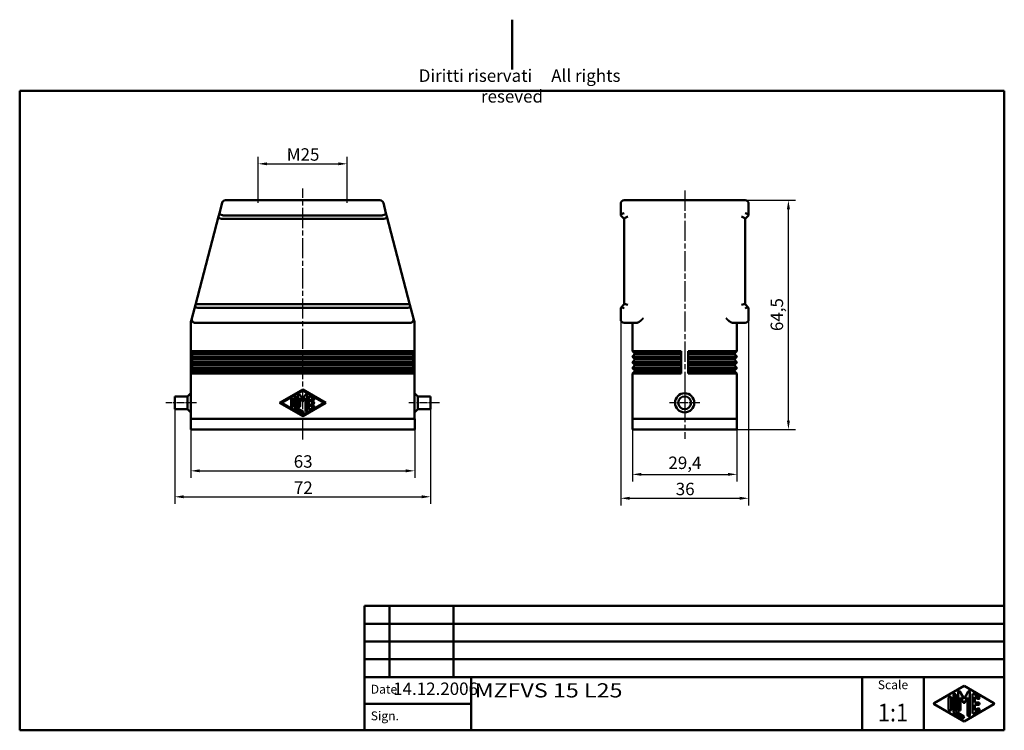
# Model space of a CAD drawing. Extents: x 10 to 287, y 10 to 210.
import ezdxf
from ezdxf.enums import TextEntityAlignment as Align

# ---------------------------------------------------------------- set-up
doc = ezdxf.new("R2010")
doc.units = 0
doc.linetypes.add('CHAIN', pattern=[0.3543, 0.2362, -0.0295, 0.0591, -0.0295])
doc.linetypes.add('DASH_DOT', pattern=[0.37, 0.24, -0.06, 0.01, -0.06])
for name, color, linetype, lineweight in [('Bemaßungen(TC_020513_DIN)', 7, 'Continuous', 25), ('Mittellinie(TC_020513_DIN)', 7, 'DASH_DOT', 25), ('Mittelpunktmarkierung(TC_020513_DIN)', 7, 'Continuous', 25), ('Schraffur', 179, 'Continuous', 9), ('Sichtbare Kanten(TC_020513_DIN)', 7, 'Continuous', 50), ('Skizziergeometrie(ISO)', 7, 'Continuous', 50), ('Symbole(ISO)', 7, 'Continuous', 25)]:
    doc.layers.add(name, color=color, linetype=linetype, lineweight=lineweight)
doc.styles.add('Aktuell-BSI', font='ARIAL.TTF')
doc.styles.add('Kopie von TC 5 mm', font='ARIAL.TTF', dxfattribs={"width": 1.2})
doc.styles.add('TC 2_5 mm', font='ARIAL.TTF', dxfattribs={"width": 0.9})
doc.styles.add('TC 3_5 mm', font='ARIAL.TTF', dxfattribs={"width": 0.8})
doc.styles.add('TC 5 mm', font='ARIAL.TTF', dxfattribs={"width": 0.9})
doc.dimstyles.new('STANDARD-TC_020513_DIN', dxfattribs={"dimtxt": 3.5, "dimasz": 2.5, "dimexe": 2, "dimexo": 1, "dimgap": 0.8, "dimtad": 1, "dimrnd": 1e-08, "dimzin": 12, "dimtxsty": 'Aktuell-BSI', "dimcen": 0.09, "dimdle": 10, "dimclrd": 7, "dimclre": 7, "dimclrt": 7, "dimadec": 0, "dimazin": 3, "dimtfac": 1, "dimtmove": 0, "dimatfit": 3, "dimfxl": 1, "dimtolj": 1, "dimtzin": 0, "dimlwd": 25, "dimlwe": 25, "dimarcsym": 0})

# ---------------------------------------------------------------- blocks, each defined once
blk = doc.blocks.new('Ränder Ilme Rahmen A4 quer')
at = {"layer": 'Skizziergeometrie(ISO)'}
for p, q in [((148.5, 210), (148.5, 196)), ((10, 10), (10, 190)), ((10, 190), (287, 190)), ((287, 190), (287, 10)), ((10, 10), (287, 10))]:
    blk.add_line(p, q, dxfattribs=at)
at = {"layer": 'Symbole(ISO)', "color": 7, "insert": (148.5, 196), "char_height": 3.5, "attachment_point": 2, "style": 'TC 2_5 mm'}
blk.add_mtext('\\fISOCPEUR|b0|i0;\\H3.5000;    Diritti riservati     All rights reseved', dxfattribs=at)
blk = doc.blocks.new('Schriftfelder Ilme')
at = {"layer": 'Schraffur'}
h = blk.add_hatch(color=7, dxfattribs=at)
edge = h.paths.add_edge_path()
edge.add_arc((184.66, 19.15), 0.333, 0, 180)
edge.add_line((184.32, 19.15), (184.32, 15.85))
edge.add_arc((184.66, 15.85), 0.333, 180, 360)
edge.add_line((184.99, 15.85), (184.99, 19.15))
h = blk.add_hatch(color=7, dxfattribs=at)
edge = h.paths.add_edge_path()
edge.add_line((188.49, 14.02), (186.32, 15.27))
edge.add_line((186.32, 15.27), (186.32, 19.94))
edge.add_arc((185.99, 19.94), 0.333, 0, 180)
edge.add_line((185.66, 19.94), (185.66, 15.27))
edge.add_arc((186.32, 15.27), 0.667, 180, 240.0184)
edge.add_line((185.99, 14.69), (188.16, 13.44))
edge.add_arc((188.32, 13.73), 0.333, 240.0184, 420.0184)
h = blk.add_hatch(color=7, dxfattribs=at)
edge = h.paths.add_edge_path()
edge.add_line((188.66, 18.85), (187.48, 20.89))
edge.add_arc((187.25, 20.75), 0.265, 30, 180)
edge.add_line((186.99, 20.75), (186.99, 15.85))
edge.add_arc((187.32, 15.85), 0.333, 180, 360)
edge.add_line((187.66, 15.85), (187.66, 19.25))
edge.add_line((187.66, 19.25), (188.51, 17.77))
edge.add_arc((188.66, 17.85), 0.167, 210, 330)
edge.add_line((188.8, 17.77), (189.66, 19.25))
edge.add_line((189.66, 19.25), (189.66, 14.29))
edge.add_arc((189.99, 14.29), 0.333, 180, 360)
edge.add_line((190.32, 14.29), (190.32, 20.75))
edge.add_arc((190.06, 20.75), 0.265, 0, 150)
edge.add_line((189.83, 20.89), (188.66, 18.85))
h = blk.add_hatch(color=7, dxfattribs=at)
edge = h.paths.add_edge_path()
edge.add_arc((192.69, 15.85), 0.333, 299.9816, 479.9816)
edge.add_line((192.52, 16.14), (191.66, 15.63))
edge.add_line((191.66, 15.63), (191.66, 17.17))
edge.add_line((191.66, 17.17), (192.69, 17.17))
edge.add_arc((192.69, 17.5), 0.333, 270, 450)
edge.add_line((192.69, 17.83), (191.66, 17.83))
edge.add_line((191.66, 17.83), (191.66, 19.37))
edge.add_line((191.66, 19.37), (192.52, 18.87))
edge.add_arc((192.69, 19.15), 0.333, 240.0184, 420.0184)
edge.add_line((192.86, 19.44), (191.49, 20.23))
edge.add_arc((191.32, 19.94), 0.333, 60.0184, 180)
edge.add_line((190.99, 19.94), (190.99, 15.06))
edge.add_arc((191.32, 15.06), 0.333, 180, 299.9816)
edge.add_line((191.49, 14.77), (192.86, 15.56))
for p, q in [((185.66, 19.94), (185.66, 15.27)), ((186.32, 15.27), (186.32, 19.94)), ((186.99, 20.75), (186.99, 15.85)), ((188.66, 18.85), (187.48, 20.89)), ((189.83, 20.89), (188.66, 18.85)), ((190.32, 14.29), (190.32, 20.75)), ((190.99, 15.06, 10), (190.99, 19.94, 10)), ((191.49, 20.23, 10), (192.86, 19.44, 10)), ((184.32, 15.85, 10), (184.32, 19.15, 10)), ((184.99, 19.15, 10), (184.99, 15.85, 10)), ((187.66, 19.25), (188.51, 17.77)), ((187.66, 15.85), (187.66, 19.25)), ((188.8, 17.77), (189.66, 19.25)), ((189.66, 19.25), (189.66, 14.29)), ((191.66, 19.37, 10), (191.66, 17.83, 10)), ((192.52, 18.87, 10), (191.66, 19.37, 10)), ((191.66, 17.83, 10), (192.69, 17.83, 10)), ((191.66, 17.17, 10), (191.66, 15.63, 10)), ((192.69, 17.17, 10), (191.66, 17.17, 10)), ((185.99, 14.69), (188.16, 13.44)), ((188.49, 14.02), (186.32, 15.27)), ((192.86, 15.56, 10), (191.49, 14.77, 10)), ((191.66, 15.63, 10), (192.52, 16.14, 10))]:
    blk.add_line(p, q)
for centre, radius, start, end in [((184.66, 19.15, 10), 0.333, 0, 180), ((185.99, 19.94), 0.333, 0, 180), ((187.25, 20.75), 0.265, 30, 180), ((190.06, 20.75), 0.265, 0, 150), ((191.32, 19.94, 10), 0.333, 60.0184, 180), ((192.69, 19.15, 10), 0.333, 240.0184, 60.0184), ((188.66, 17.85), 0.167, 210, 330), ((192.69, 17.5, 10), 0.333, 270, 90), ((184.66, 15.85, 10), 0.333, 180, 0), ((186.32, 15.27), 0.667, 180, 240.0184), ((187.32, 15.85), 0.333, 180, 0), ((188.32, 13.73), 0.333, 240.0184, 60.0184), ((189.99, 14.29), 0.333, 180, 0), ((191.32, 15.06, 10), 0.333, 180, 299.9816), ((192.69, 15.85, 10), 0.333, 299.9816, 119.9816)]:
    blk.add_arc(centre, radius, start, end)
at = {"layer": 'Skizziergeometrie(ISO)'}
for p, q in [((19.98, 45), (199.98, 45)), ((19.98, 45), (19.98, 10)), ((26.98, 45), (26.98, 25)), ((44.98, 45), (44.98, 25)), ((19.98, 40), (199.98, 40)), ((19.98, 35), (199.98, 35)), ((19.98, 30), (199.98, 30)), ((19.98, 25), (199.98, 25)), ((49.98, 10), (49.98, 25)), ((159.98, 25), (159.98, 10)), ((177.33, 25), (177.33, 10)), ((180.24, 17.65), (188.66, 22.5)), ((188.66, 22.5), (197.07, 17.65)), ((185.66, 15.27), (185.66, 19.94)), ((186.32, 19.94), (186.32, 15.27)), ((186.99, 15.85), (186.99, 20.75)), ((187.48, 20.89), (188.66, 18.85)), ((189.83, 20.89), (188.66, 18.85)), ((190.32, 14.29), (190.32, 20.75)), ((190.99, 15.06), (190.99, 19.94)), ((191.49, 20.23), (192.86, 19.44)), ((19.98, 17.5), (49.98, 17.5)), ((188.66, 12.5), (180.24, 17.36)), ((184.32, 15.85), (184.32, 19.15)), ((184.99, 19.15), (184.99, 15.85)), ((187.66, 19.25), (187.66, 15.85)), ((188.51, 17.77), (187.66, 19.25)), ((197.07, 17.36), (188.66, 12.5)), ((189.66, 19.25), (188.8, 17.77)), ((189.66, 14.29), (189.66, 19.25)), ((191.66, 19.37), (191.66, 17.83)), ((192.52, 18.87), (191.66, 19.37)), ((191.66, 17.83), (192.69, 17.83)), ((191.66, 17.17), (191.66, 15.63)), ((192.69, 17.17), (191.66, 17.17)), ((188.16, 13.44), (185.99, 14.69)), ((186.32, 15.27), (188.49, 14.02)), ((192.86, 15.56), (191.49, 14.77)), ((191.66, 15.63), (192.52, 16.14))]:
    blk.add_line(p, q, dxfattribs=at)
for centre, radius, start, end in [((184.66, 19.15), 0.333, 0, 180), ((185.99, 19.94), 0.333, 0, 180), ((187.25, 20.75), 0.265, 30, 180), ((190.06, 20.75), 0.265, 0, 150), ((191.32, 19.94), 0.333, 60.0184, 180), ((192.69, 19.15), 0.333, 240.0184, 60.0184), ((180.32, 17.5), 0.167, 119.9816, 240.0184), ((188.66, 17.85), 0.167, 210, 330), ((192.69, 17.5), 0.333, 270, 90), ((196.99, 17.5), 0.167, 299.9816, 60.0184), ((184.66, 15.85), 0.333, 180, 0), ((186.32, 15.27), 0.667, 180, 240.0184), ((187.32, 15.85), 0.333, 180, 0), ((188.32, 13.73), 0.333, 240.0184, 60.0184), ((189.99, 14.29), 0.333, 180, 0), ((191.32, 15.06), 0.333, 180, 299.9816), ((192.69, 15.85), 0.333, 299.9816, 119.9816)]:
    blk.add_arc(centre, radius, start, end, dxfattribs=at)
at = {"layer": 'Symbole(ISO)', "color": 7}
for s, insert, char_height, width, attachment_point, style in [(' Date', (20.98, 21.25), 2.5, 8.9975, 4, 'TC 2_5 mm'), ('14.12.2006', (39.98, 21.25), 3.5, 20.9533, 5, 'TC 3_5 mm'), ('Scale', (168.66, 22.5), 2.5, 17.3406, 5, 'TC 2_5 mm'), (' Sign.', (20.98, 13.75), 2.5, 8.971, 4, 'TC 2_5 mm')]:
    blk.add_mtext(s, dxfattribs=dict(at, insert=insert, char_height=char_height, width=width, attachment_point=attachment_point, style=style))
at = {"layer": 'Symbole(ISO)', "color": 7, "style": 'Kopie von TC 5 mm', "width": 1.2}
blk.add_attdef('BAUTEILNUMMER', text='', height=4, dxfattribs=at).set_placement((50.98, 21.25), align=Align.MIDDLE_LEFT)
at = {"layer": 'Symbole(ISO)', "color": 7, "style": 'TC 5 mm', "width": 0.9}
blk.add_attdef('FirstViewScale', text='', height=5, dxfattribs=at).set_placement((168.66, 15), align=Align.MIDDLE_CENTER)
blk = doc.blocks.new('*D11')
at = {"layer": 'Bemaßungen(TC_020513_DIN)', "color": 7, "linetype": 'Continuous', "lineweight": 25}
for p, q in [((53.61, 101.17), (53.61, 73.73)), ((125.61, 101.17), (125.61, 73.73)), ((56.11, 75.73), (123.11, 75.73))]:
    blk.add_line(p, q, dxfattribs=at)
at = {"layer": 'Bemaßungen(TC_020513_DIN)', "color": 7, "linetype": 'Continuous'}
for points in [[(56.11, 76.14), (56.11, 75.31), (53.61, 75.73)], [(123.11, 76.14), (123.11, 75.31), (125.61, 75.73)]]:
    blk.add_solid(points, dxfattribs=at)
at = {"layer": 'Defpoints', "color": 0, "linetype": 'Continuous'}
for p in [(53.61, 102.17), (125.61, 102.17), (125.61, 75.73)]:
    blk.add_point(p, dxfattribs=at)
at = {"layer": 'Bemaßungen(TC_020513_DIN)', "color": 7, "linetype": 'Continuous', "lineweight": 25, "insert": (87.14, 80.04), "char_height": 3.5, "attachment_point": 1, "style": 'Aktuell-BSI'}
blk.add_mtext('\\A1;72', dxfattribs=at)
blk = doc.blocks.new('*D12')
at = {"layer": 'Bemaßungen(TC_020513_DIN)', "color": 7, "linetype": 'Continuous', "lineweight": 25}
for p, q in [((58.11, 95.17), (58.11, 81.03)), ((121.12, 95.17), (121.12, 81.03)), ((60.61, 83.03), (118.62, 83.03))]:
    blk.add_line(p, q, dxfattribs=at)
at = {"layer": 'Bemaßungen(TC_020513_DIN)', "color": 7, "linetype": 'Continuous'}
for points in [[(60.61, 83.45), (60.61, 82.62), (58.11, 83.03)], [(118.62, 83.45), (118.62, 82.62), (121.12, 83.03)]]:
    blk.add_solid(points, dxfattribs=at)
at = {"layer": 'Defpoints', "color": 0, "linetype": 'Continuous'}
for p in [(58.11, 96.17), (121.12, 96.17), (121.12, 83.03)]:
    blk.add_point(p, dxfattribs=at)
at = {"layer": 'Bemaßungen(TC_020513_DIN)', "color": 7, "linetype": 'Continuous', "lineweight": 25, "insert": (87.1, 87.41), "char_height": 3.5, "attachment_point": 1, "style": 'Aktuell-BSI'}
blk.add_mtext('\\A1;63', dxfattribs=at)
blk = doc.blocks.new('*D13')
at = {"layer": 'Bemaßungen(TC_020513_DIN)', "color": 7, "linetype": 'Continuous', "lineweight": 25}
for p, q in [((179.08, 126.3), (179.08, 73.3)), ((215.08, 126.3), (215.08, 73.3)), ((181.58, 75.3), (212.58, 75.3))]:
    blk.add_line(p, q, dxfattribs=at)
at = {"layer": 'Bemaßungen(TC_020513_DIN)', "color": 7, "linetype": 'Continuous'}
for points in [[(181.58, 75.72), (181.58, 74.88), (179.08, 75.3)], [(212.58, 75.72), (212.58, 74.88), (215.08, 75.3)]]:
    blk.add_solid(points, dxfattribs=at)
at = {"layer": 'Defpoints', "color": 0, "linetype": 'Continuous'}
for p in [(179.08, 127.3), (215.08, 127.3), (215.08, 75.3)]:
    blk.add_point(p, dxfattribs=at)
at = {"layer": 'Bemaßungen(TC_020513_DIN)', "color": 7, "linetype": 'Continuous', "lineweight": 25, "insert": (194.57, 79.67), "char_height": 3.5, "attachment_point": 1, "style": 'Aktuell-BSI'}
blk.add_mtext('\\A1;36', dxfattribs=at)
blk = doc.blocks.new('*D14')
at = {"layer": 'Bemaßungen(TC_020513_DIN)', "color": 7, "linetype": 'Continuous', "lineweight": 25}
for p, q in [((182.37, 95.17), (182.37, 80.03)), ((211.78, 95.17), (211.78, 80.03)), ((184.87, 82.03), (209.28, 82.03))]:
    blk.add_line(p, q, dxfattribs=at)
at = {"layer": 'Bemaßungen(TC_020513_DIN)', "color": 7, "linetype": 'Continuous'}
for points in [[(184.87, 82.45), (184.87, 81.62), (182.37, 82.03)], [(209.28, 82.45), (209.28, 81.62), (211.78, 82.03)]]:
    blk.add_solid(points, dxfattribs=at)
at = {"layer": 'Defpoints', "color": 0, "linetype": 'Continuous'}
for p in [(182.37, 96.17), (211.78, 96.17), (211.78, 82.03)]:
    blk.add_point(p, dxfattribs=at)
at = {"layer": 'Bemaßungen(TC_020513_DIN)', "color": 7, "linetype": 'Continuous', "lineweight": 25, "insert": (192.51, 87.04), "char_height": 3.5, "attachment_point": 1, "style": 'Aktuell-BSI'}
blk.add_mtext('\\A1;29,4', dxfattribs=at)
blk = doc.blocks.new('*D15')
at = {"layer": 'Bemaßungen(TC_020513_DIN)', "color": 7, "linetype": 'Continuous', "lineweight": 25}
for p, q in [((198.08, 159.17), (228.26, 159.17)), ((226.26, 97.17), (226.26, 156.67)), ((208.78, 94.67), (228.26, 94.67))]:
    blk.add_line(p, q, dxfattribs=at)
at = {"layer": 'Bemaßungen(TC_020513_DIN)', "color": 7, "linetype": 'Continuous'}
for points in [[(225.85, 156.67), (226.68, 156.67), (226.26, 159.17)], [(225.85, 97.17), (226.68, 97.17), (226.26, 94.67)]]:
    blk.add_solid(points, dxfattribs=at)
at = {"layer": 'Defpoints', "color": 0, "linetype": 'Continuous'}
for p in [(197.08, 159.17), (226.26, 159.17), (207.78, 94.67)]:
    blk.add_point(p, dxfattribs=at)
at = {"layer": 'Bemaßungen(TC_020513_DIN)', "color": 7, "linetype": 'Continuous', "lineweight": 25, "insert": (221.26, 122.36), "char_height": 3.5, "attachment_point": 1, "rotation": 90, "style": 'Aktuell-BSI'}
blk.add_mtext('\\A1;64,5', dxfattribs=at)
blk = doc.blocks.new('*D16')
at = {"layer": 'Bemaßungen(TC_020513_DIN)', "color": 7, "linetype": 'Continuous', "lineweight": 25}
for p, q in [((77.11, 158.42), (77.11, 171.44)), ((79.61, 169.44), (99.61, 169.44)), ((102.11, 158.42), (102.11, 171.44))]:
    blk.add_line(p, q, dxfattribs=at)
at = {"layer": 'Bemaßungen(TC_020513_DIN)', "color": 7, "linetype": 'Continuous'}
for points in [[(79.61, 169.85), (79.61, 169.02), (77.11, 169.44)], [(99.61, 169.85), (99.61, 169.02), (102.11, 169.44)]]:
    blk.add_solid(points, dxfattribs=at)
at = {"layer": 'Defpoints', "color": 0, "linetype": 'Continuous'}
for p in [(102.11, 169.44), (77.11, 157.42), (102.11, 157.42)]:
    blk.add_point(p, dxfattribs=at)
at = {"layer": 'Bemaßungen(TC_020513_DIN)', "color": 7, "linetype": 'Continuous', "lineweight": 25, "insert": (85.14, 173.81), "char_height": 3.5, "attachment_point": 1, "style": 'Aktuell-BSI'}
blk.add_mtext('\\A1;M25', dxfattribs=at)

msp = doc.modelspace()

# ---------------------------------------------------------------- linework, layer by layer
at = {"layer": 'Mittellinie(TC_020513_DIN)', "linetype": 'CHAIN', "ltscale": 23.990969}
for p, q in [((89.613, 91.862), (89.613, 162.508)), ((197.078, 161.894), (197.078, 92.067))]:
    msp.add_line(p, q, dxfattribs=at)
at = {"layer": 'Mittellinie(TC_020513_DIN)', "linetype": 'CHAIN', "ltscale": 9.556284}
for p, q in [((59.713, 102.173), (51.113, 102.173)), ((128.113, 102.173), (119.513, 102.173))]:
    msp.add_line(p, q, dxfattribs=at)
at = {"layer": 'Mittelpunktmarkierung(TC_020513_DIN)', "linetype": 'CHAIN', "ltscale": 9.556284}
for p, q in [((197.078, 106.473), (197.078, 97.873)), ((201.378, 102.173), (192.778, 102.173))]:
    msp.add_line(p, q, dxfattribs=at)
at = {"layer": 'Sichtbare Kanten(TC_020513_DIN)'}
for p, q in [((66.918, 158.426), (66.178, 155.59)), ((111.34, 159.173), (67.885, 159.173)), ((113.048, 155.59), (112.308, 158.426)), ((179.078, 158.173), (179.078, 154.946)), ((214.078, 159.173), (180.078, 159.173)), ((215.078, 154.946), (215.078, 158.173)), ((66.178, 155.59), (65.917, 154.59)), ((113.308, 154.59), (113.048, 155.59)), ((65.917, 154.59), (59.44, 129.762)), ((112.264, 153.923), (66.961, 153.923)), ((67.222, 154.923), (112.004, 154.923)), ((119.785, 129.762), (113.308, 154.59)), ((179.078, 154.923), (179.078, 154.946)), ((179.078, 154.923), (180.078, 153.923)), ((180.078, 153.946), (180.078, 129.923)), ((214.078, 153.923), (215.078, 154.923)), ((214.078, 129.923), (214.078, 153.946)), ((215.078, 154.946), (215.078, 154.923)), ((59.179, 128.762), (58.439, 125.926)), ((59.44, 129.762), (59.179, 128.762)), ((118.971, 128.923), (60.255, 128.923)), ((118.71, 129.923), (60.516, 129.923)), ((120.046, 128.762), (119.785, 129.762)), ((120.786, 125.926), (120.046, 128.762)), ((179.078, 128.923), (179.094, 128.939)), ((179.078, 128.923), (179.078, 125.673)), ((180.094, 129.939), (179.094, 128.939)), ((215.062, 128.939), (214.062, 129.939)), ((215.062, 128.939), (215.078, 128.923)), ((215.078, 125.673), (215.078, 128.923)), ((58.178, 124.922), (58.439, 125.926)), ((59.407, 124.673), (119.818, 124.673)), ((120.786, 125.926), (121.048, 124.922)), ((180.078, 124.673), (183.432, 124.673)), ((182.378, 116.723), (182.378, 124.673)), ((210.724, 124.673), (214.078, 124.673)), ((211.778, 116.723), (211.778, 124.673)), ((58.113, 116.723), (58.113, 124.417)), ((121.113, 116.723), (121.113, 124.417)), ((58.113, 116.723), (58.813, 116.023)), ((58.113, 116.723), (62.113, 116.723)), ((58.113, 116.723), (58.113, 115.223)), ((117.113, 116.723), (62.113, 116.723)), ((117.113, 116.723), (121.113, 116.723)), ((121.113, 116.723), (120.413, 116.023)), ((121.113, 115.223), (121.113, 116.723)), ((183.078, 116.023), (182.378, 116.723)), ((182.378, 116.723), (186.378, 116.723)), ((196.078, 116.723), (186.378, 116.723)), ((196.078, 115.223), (196.078, 116.723)), ((207.778, 116.723), (198.078, 116.723)), ((198.078, 116.723), (198.078, 115.223)), ((207.778, 116.723), (211.778, 116.723)), ((211.778, 116.723), (211.078, 116.023)), ((58.813, 115.923), (58.113, 115.223)), ((58.113, 115.123), (58.113, 115.223)), ((62.113, 115.223), (58.113, 115.223)), ((58.113, 115.123), (58.113, 113.623)), ((58.813, 114.423), (58.113, 115.123)), ((58.113, 115.123), (62.113, 115.123)), ((58.813, 114.323), (58.113, 113.623)), ((58.113, 113.523), (58.113, 113.623)), ((62.113, 113.623), (58.113, 113.623)), ((62.113, 116.023), (58.813, 116.023)), ((58.813, 115.923), (58.813, 116.023)), ((58.813, 115.923), (62.113, 115.923)), ((62.113, 114.423), (58.813, 114.423)), ((58.813, 114.323), (58.813, 114.423)), ((58.813, 114.323), (62.113, 114.323)), ((62.113, 116.023), (117.113, 116.023)), ((117.113, 115.923), (62.113, 115.923)), ((62.113, 115.223), (117.113, 115.223)), ((117.113, 115.123), (62.113, 115.123)), ((62.113, 114.423), (117.113, 114.423)), ((117.113, 114.323), (62.113, 114.323)), ((62.113, 113.623), (117.113, 113.623)), ((120.413, 116.023), (117.113, 116.023)), ((117.113, 115.923), (120.413, 115.923)), ((121.113, 115.223), (117.113, 115.223)), ((117.113, 115.123), (121.113, 115.123)), ((120.413, 114.423), (117.113, 114.423)), ((117.113, 114.323), (120.413, 114.323)), ((121.113, 113.623), (117.113, 113.623)), ((120.413, 115.923), (120.413, 116.023)), ((121.113, 115.223), (120.413, 115.923)), ((120.413, 114.423), (121.113, 115.123)), ((120.413, 114.323), (120.413, 114.423)), ((121.113, 113.623), (120.413, 114.323)), ((121.113, 115.123), (121.113, 115.223)), ((121.113, 113.623), (121.113, 115.123)), ((121.113, 113.523), (121.113, 113.623)), ((183.078, 115.923), (182.378, 115.223)), ((182.378, 115.123), (182.378, 115.223)), ((186.378, 115.223), (182.378, 115.223)), ((183.078, 114.423), (182.378, 115.123)), ((182.378, 115.123), (186.378, 115.123)), ((183.078, 114.323), (182.378, 113.623)), ((182.378, 113.523), (182.378, 113.623)), ((186.378, 113.623), (182.378, 113.623)), ((183.078, 116.023), (186.378, 116.023)), ((183.078, 115.923), (183.078, 116.023)), ((186.378, 115.923), (183.078, 115.923)), ((183.078, 114.423), (186.378, 114.423)), ((183.078, 114.323), (183.078, 114.423)), ((186.378, 114.323), (183.078, 114.323)), ((196.078, 116.023), (186.378, 116.023)), ((186.378, 115.923), (196.078, 115.923)), ((186.378, 115.223), (196.078, 115.223)), ((196.078, 115.123), (186.378, 115.123)), ((196.078, 114.423), (186.378, 114.423)), ((186.378, 114.323), (196.078, 114.323)), ((186.378, 113.623), (196.078, 113.623)), ((196.078, 113.623), (196.078, 115.123)), ((198.078, 116.023), (207.778, 116.023)), ((207.778, 115.923), (198.078, 115.923)), ((198.078, 115.223), (207.778, 115.223)), ((198.078, 115.123), (198.078, 113.623)), ((207.778, 115.123), (198.078, 115.123)), ((198.078, 114.423), (207.778, 114.423)), ((207.778, 114.323), (198.078, 114.323)), ((198.078, 113.623), (207.778, 113.623)), ((211.078, 116.023), (207.778, 116.023)), ((207.778, 115.923), (211.078, 115.923)), ((211.778, 115.223), (207.778, 115.223)), ((207.778, 115.123), (211.778, 115.123)), ((211.078, 114.423), (207.778, 114.423)), ((207.778, 114.323), (211.078, 114.323)), ((211.778, 113.623), (207.778, 113.623)), ((211.078, 115.923), (211.078, 116.023)), ((211.078, 115.923), (211.778, 115.223)), ((211.078, 114.423), (211.778, 115.123)), ((211.078, 114.323), (211.078, 114.423)), ((211.078, 114.323), (211.778, 113.623)), ((211.778, 115.123), (211.778, 115.223)), ((211.778, 113.523), (211.778, 113.623)), ((58.113, 113.523), (58.113, 112.023)), ((58.113, 113.523), (62.113, 113.523)), ((58.113, 113.523), (58.813, 112.823)), ((58.813, 112.723), (58.113, 112.023)), ((58.113, 111.923), (58.113, 112.023)), ((62.113, 112.023), (58.113, 112.023)), ((58.113, 111.923), (58.113, 110.423)), ((58.113, 111.923), (62.113, 111.923)), ((58.113, 111.923), (58.813, 111.223)), ((58.813, 111.123), (58.113, 110.423)), ((62.113, 112.823), (58.813, 112.823)), ((58.813, 112.723), (58.813, 112.823)), ((58.813, 112.723), (62.113, 112.723)), ((58.813, 111.123), (58.813, 111.223)), ((62.113, 111.223), (58.813, 111.223)), ((58.813, 111.123), (62.113, 111.123)), ((117.113, 113.523), (62.113, 113.523)), ((62.113, 112.823), (117.113, 112.823)), ((117.113, 112.723), (62.113, 112.723)), ((62.113, 112.023), (117.113, 112.023)), ((117.113, 111.923), (62.113, 111.923)), ((62.113, 111.223), (117.113, 111.223)), ((117.113, 111.123), (62.113, 111.123)), ((117.113, 113.523), (121.113, 113.523)), ((120.413, 112.823), (117.113, 112.823)), ((117.113, 112.723), (120.413, 112.723)), ((121.113, 112.023), (117.113, 112.023)), ((117.113, 111.923), (121.113, 111.923)), ((120.413, 111.223), (117.113, 111.223)), ((117.113, 111.123), (120.413, 111.123)), ((121.113, 113.523), (120.413, 112.823)), ((120.413, 112.723), (120.413, 112.823)), ((121.113, 112.023), (120.413, 112.723)), ((121.113, 111.923), (120.413, 111.223)), ((120.413, 111.123), (120.413, 111.223)), ((121.113, 110.423), (120.413, 111.123)), ((121.113, 112.023), (121.113, 113.523)), ((121.113, 111.923), (121.113, 112.023)), ((121.113, 110.423), (121.113, 111.923)), ((182.378, 113.523), (183.078, 112.823)), ((182.378, 113.523), (186.378, 113.523)), ((183.078, 112.723), (182.378, 112.023)), ((182.378, 111.923), (182.378, 112.023)), ((186.378, 112.023), (182.378, 112.023)), ((182.378, 111.923), (186.378, 111.923)), ((182.378, 111.923), (183.078, 111.223)), ((183.078, 111.123), (182.378, 110.423)), ((183.078, 112.823), (186.378, 112.823)), ((183.078, 112.723), (183.078, 112.823)), ((186.378, 112.723), (183.078, 112.723)), ((183.078, 111.223), (186.378, 111.223)), ((183.078, 111.123), (183.078, 111.223)), ((186.378, 111.123), (183.078, 111.123)), ((196.078, 113.523), (186.378, 113.523)), ((196.078, 112.823), (186.378, 112.823)), ((186.378, 112.723), (196.078, 112.723)), ((186.378, 112.023), (196.078, 112.023)), ((196.078, 111.923), (186.378, 111.923)), ((196.078, 111.223), (186.378, 111.223)), ((186.378, 111.123), (196.078, 111.123)), ((196.078, 112.023), (196.078, 113.523)), ((196.078, 110.423), (196.078, 111.923)), ((198.078, 113.523), (198.078, 112.023)), ((207.778, 113.523), (198.078, 113.523)), ((198.078, 112.823), (207.778, 112.823)), ((207.778, 112.723), (198.078, 112.723)), ((198.078, 112.023), (207.778, 112.023)), ((207.778, 111.923), (198.078, 111.923)), ((198.078, 111.923), (198.078, 110.423)), ((198.078, 111.223), (207.778, 111.223)), ((207.778, 111.123), (198.078, 111.123)), ((207.778, 113.523), (211.778, 113.523)), ((211.078, 112.823), (207.778, 112.823)), ((207.778, 112.723), (211.078, 112.723)), ((211.778, 112.023), (207.778, 112.023)), ((207.778, 111.923), (211.778, 111.923)), ((211.078, 111.223), (207.778, 111.223)), ((207.778, 111.123), (211.078, 111.123)), ((211.778, 113.523), (211.078, 112.823)), ((211.078, 112.723), (211.078, 112.823)), ((211.078, 112.723), (211.778, 112.023)), ((211.778, 111.923), (211.078, 111.223)), ((211.078, 111.123), (211.078, 111.223)), ((211.078, 111.123), (211.778, 110.423)), ((211.778, 111.923), (211.778, 112.023)), ((58.113, 97.673), (58.113, 110.423)), ((62.113, 110.423), (58.113, 110.423)), ((62.113, 110.423), (117.113, 110.423)), ((121.113, 110.423), (117.113, 110.423)), ((121.113, 97.673), (121.113, 110.423)), ((182.378, 97.673), (182.378, 110.423)), ((186.378, 110.423), (182.378, 110.423)), ((186.378, 110.423), (196.078, 110.423)), ((198.078, 110.423), (207.778, 110.423)), ((211.778, 110.423), (207.778, 110.423)), ((211.778, 97.673), (211.778, 110.423)), ((83.112, 102.173), (89.613, 105.922)), ((89.613, 105.633), (83.613, 102.173)), ((89.613, 105.922), (96.113, 102.173)), ((95.613, 102.173), (89.613, 105.633)), ((53.613, 103.973), (53.613, 100.373)), ((57.213, 103.973), (53.613, 103.973)), ((57.213, 103.973), (58.113, 104.873)), ((57.213, 103.973), (57.213, 100.373)), ((86.363, 101.183), (86.363, 103.163)), ((86.863, 103.163), (86.863, 101.183)), ((87.363, 100.617), (87.363, 103.73)), ((87.863, 103.73), (87.863, 100.761)), ((88.363, 101.183), (88.363, 104.306)), ((88.813, 104.456), (89.613, 103.385)), ((88.863, 103.554), (88.863, 101.183)), ((89.613, 102.549), (88.863, 103.554)), ((89.613, 103.385), (90.412, 104.456)), ((90.363, 103.554), (89.613, 102.549)), ((90.363, 100.04), (90.363, 103.554)), ((90.863, 104.306), (90.863, 100.04)), ((91.363, 100.617), (91.363, 103.73)), ((91.738, 103.946), (92.738, 103.37)), ((91.863, 103.297), (91.863, 102.423)), ((92.488, 102.936), (91.863, 103.297)), ((122.013, 103.973), (121.113, 104.873)), ((122.013, 103.973), (122.013, 100.373)), ((125.613, 103.973), (122.013, 103.973)), ((125.613, 103.973), (125.613, 100.373)), ((57.213, 100.373), (53.613, 100.373)), ((57.213, 100.373), (58.113, 99.473)), ((89.613, 98.425), (83.112, 102.173)), ((83.613, 102.173), (89.613, 98.713)), ((89.488, 99.247), (87.488, 100.4)), ((87.863, 100.761), (89.738, 99.68)), ((89.613, 98.713), (95.613, 102.173)), ((96.113, 102.173), (89.613, 98.425)), ((92.738, 100.977), (91.738, 100.4)), ((91.863, 102.423), (92.613, 102.423)), ((91.863, 101.923), (91.863, 101.05)), ((92.613, 101.923), (91.863, 101.923)), ((91.863, 101.05), (92.488, 101.41)), ((122.013, 100.373), (121.113, 99.473)), ((125.613, 100.373), (122.013, 100.373)), ((58.108, 97.673), (62.108, 97.673)), ((58.108, 94.673), (58.108, 97.673)), ((117.118, 97.673), (62.108, 97.673)), ((117.118, 97.673), (121.118, 97.673)), ((121.118, 94.673), (121.118, 97.673)), ((182.373, 97.673), (186.373, 97.673)), ((182.373, 94.673), (182.373, 97.673)), ((207.783, 97.673), (186.373, 97.673)), ((207.783, 97.673), (211.783, 97.673)), ((211.783, 94.673), (211.783, 97.673)), ((58.108, 94.673), (62.108, 94.673)), ((117.118, 94.673), (62.108, 94.673)), ((117.118, 94.673), (121.118, 94.673)), ((182.373, 94.673), (186.373, 94.673)), ((207.783, 94.673), (186.373, 94.673)), ((207.783, 94.673), (211.783, 94.673))]:
    msp.add_line(p, q, dxfattribs=at)
at = {"layer": 'Sichtbare Kanten(TC_020513_DIN)', "flags": 128}
for points in [[(184.612, 125.205), (184.566, 125.163), (184.518, 125.124), (184.47, 125.087), (184.422, 125.052), (184.374, 125.019), (184.325, 124.987), (184.276, 124.957), (184.225, 124.927), (184.174, 124.899), (184.123, 124.872), (184.071, 124.846), (184.019, 124.822), (183.967, 124.799), (183.915, 124.778), (183.864, 124.759), (183.813, 124.742), (183.762, 124.726), (183.712, 124.712), (183.663, 124.701), (183.615, 124.691), (183.567, 124.683), (183.521, 124.678), (183.476, 124.675), (183.432, 124.673)], [(184.612, 125.205), (184.643, 125.233), (184.674, 125.263), (184.705, 125.292), (184.737, 125.322), (184.768, 125.351), (184.8, 125.381), (184.832, 125.412), (184.864, 125.442), (184.896, 125.472), (184.928, 125.503), (184.961, 125.533), (184.993, 125.564), (185.026, 125.595), (185.058, 125.625), (185.091, 125.656), (185.124, 125.686), (185.157, 125.717), (185.19, 125.747), (185.223, 125.777), (185.256, 125.808), (185.289, 125.837), (185.322, 125.867), (185.355, 125.897), (185.389, 125.926)], [(208.768, 125.926), (208.801, 125.897), (208.834, 125.867), (208.867, 125.837), (208.9, 125.807), (208.933, 125.777), (208.966, 125.747), (208.999, 125.717), (209.032, 125.686), (209.065, 125.656), (209.098, 125.625), (209.131, 125.595), (209.163, 125.564), (209.196, 125.533), (209.228, 125.503), (209.26, 125.472), (209.292, 125.442), (209.324, 125.411), (209.356, 125.381), (209.388, 125.351), (209.419, 125.321), (209.451, 125.292), (209.482, 125.262), (209.513, 125.233), (209.544, 125.205)], [(210.724, 124.673), (210.68, 124.675), (210.635, 124.678), (210.589, 124.683), (210.542, 124.691), (210.493, 124.701), (210.444, 124.712), (210.394, 124.726), (210.344, 124.742), (210.293, 124.759), (210.241, 124.778), (210.189, 124.799), (210.137, 124.822), (210.085, 124.846), (210.033, 124.872), (209.982, 124.899), (209.931, 124.927), (209.88, 124.957), (209.831, 124.987), (209.782, 125.019), (209.734, 125.052), (209.686, 125.087), (209.638, 125.124), (209.591, 125.163), (209.544, 125.205)]]:
    msp.add_lwpolyline(points, dxfattribs=at)
at = {"layer": 'Sichtbare Kanten(TC_020513_DIN)'}
for radius in [2.7, 1.8]:
    msp.add_circle((197.078, 102.173), radius, dxfattribs=at)
for centre, radius, start, end in [((67.885, 158.173), 1, 90, 165.37913), ((111.34, 158.173), 1, 14.62087, 90), ((180.078, 158.173), 1, 90, 180), ((214.078, 158.173), 1, 0, 90), ((60.113, 124.417), 2, 165.37913, 180), ((59.407, 125.673), 1, 165.37913, 270), ((119.818, 125.673), 1, 270, 14.62087), ((119.113, 124.417), 2, 0, 14.62087), ((180.078, 125.673), 1, 180, 270), ((214.078, 125.673), 1, 270, 0), ((86.613, 103.163), 0.25, 0, 180), ((87.613, 103.73), 0.25, 0, 180), ((88.613, 104.306), 0.25, 36.7434, 180), ((90.613, 104.306), 0.25, 0, 143.2566), ((91.613, 103.73), 0.25, 60.02938, 180), ((92.613, 103.153), 0.25, 240.02938, 60.02938), ((86.613, 101.183), 0.25, 180, 0), ((87.613, 100.617), 0.25, 180, 240.02938), ((88.613, 101.183), 0.25, 180, 0), ((90.613, 100.04), 0.25, 180, 0), ((91.613, 100.617), 0.25, 180, 299.97062), ((92.613, 101.194), 0.25, 299.97062, 119.97062), ((92.613, 102.173), 0.25, 270, 90), ((89.613, 99.464), 0.25, 240.02938, 60.02938)]:
    msp.add_arc(centre, radius, start, end, dxfattribs=at)
for centre, major_axis, ratio, start_param, end_param in [((67.146, 155.338), (0.968, -0.252), 0.4046062, 3.1415927, 4.712389), ((112.08, 155.338), (-0.968, -0.252), 0.4046062, 1.5707963, 3.1415927), ((180.078, 155.338), (-0.996, -0.413), 0.2171995, 4.6226636, 6.1934599), ((214.078, 155.338), (0.996, -0.413), 0.2171995, 0.0897254, 1.6605217), ((66.885, 154.338), (-0.968, 0.252), 0.4046062, 0, 1.5707963), ((67.146, 155.338), (-0.363, -1.392), 0.6953752, 0, 0.1794508), ((67.406, 156.338), (-0.363, -1.392), 0.6953752, 0, 0.1794508), ((111.819, 156.338), (0.363, -1.392), 0.6953752, 6.1037345, 6.2831853), ((112.08, 155.338), (0.363, -1.392), 0.6953752, 6.1037345, 6.2831853), ((112.341, 154.338), (0.968, 0.252), 0.4046062, 4.712389, 6.2831853), ((181.078, 154.338), (0.996, 0.413), 0.2171995, 1.4810709, 3.0518672), ((213.078, 154.338), (0.996, -0.413), 0.2171995, 0.0897254, 1.6605217), ((60.147, 128.509), (0.968, -0.252), 0.4046062, 1.7502471, 3.1415927), ((60.408, 129.509), (-0.968, 0.252), 0.4046062, 4.8918398, 6.2831853), ((60.516, 129.923), (-0.915, -0.707), 0.7725969, 0.6059473, 0.7853982), ((60.777, 130.923), (0.915, 0.707), 0.7725969, 3.74754, 3.9269908), ((118.449, 130.923), (0.915, -0.707), 0.7725969, 5.4977871, 5.677238), ((118.818, 129.509), (0.968, 0.252), 0.4046062, 0, 1.3913455), ((118.71, 129.923), (-0.915, 0.707), 0.7725969, 2.3561945, 2.5356453), ((119.079, 128.509), (-0.968, -0.252), 0.4046062, 3.1415927, 4.5329382), ((180.078, 128.509), (-0.996, 0.413), 0.2171995, 4.8021144, 6.1934599), ((181.078, 129.509), (0.996, -0.413), 0.2171995, 1.6605217, 3.0518672), ((213.078, 129.509), (0.996, 0.413), 0.2171995, 0.0897254, 1.4810709), ((214.078, 128.509), (0.996, 0.413), 0.2171995, 0.0897254, 1.4810709)]:
    msp.add_ellipse(centre, major_axis=major_axis, ratio=ratio, start_param=start_param, end_param=end_param, dxfattribs=at)

# ---------------------------------------------------------------- block references
msp.add_blockref('Ränder Ilme Rahmen A4 quer', (0, 0))
msp.add_blockref('Schriftfelder Ilme', (87.02, -0.001)).add_auto_attribs({'FirstViewScale': '1:1', 'BAUTEILNUMMER': 'MZFVS 15 L25'})

# ---------------------------------------------------------------- dimensions: what is measured, and where the dimension line sits
at = {"layer": 'Bemaßungen(TC_020513_DIN)', "color": 7, "linetype": 'Continuous', "lineweight": 25}
dim = msp.add_linear_dim(base=(102.113, 169.436), p1=(77.113, 157.423), p2=(102.113, 157.423), angle=180, text='M<>', dimstyle='STANDARD-TC_020513_DIN', override={"dimdec": 2, "dimtp": 0, "dimtm": 0, "dimtdec": 2}, dxfattribs=at)
dim.commit()
dim.dimension.update_dxf_attribs({"geometry": '*D16', "text_midpoint": (89.613, 169.436), "dimtype": 160})
for base, p1, p2, angle, override, picture, middle in [((226.264, 159.173), (207.783, 94.673), (197.078, 159.173), 90, {"dimdec": 2, "dimtp": 0, "dimtm": 0, "dimtdec": 2}, '*D15', (226.264, 126.923)), ((215.078, 75.298), (179.078, 127.298), (215.078, 127.298), 180, {"dimdec": 2, "dimtp": 0, "dimtm": 0, "dimtdec": 2}, '*D13', (197.078, 75.298)), ((125.613, 75.728), (53.613, 102.173), (125.613, 102.173), 180, {"dimdec": 2, "dimtp": 0, "dimtm": 0, "dimtdec": 2}, '*D11', (89.613, 75.728)), ((121.118, 83.035), (58.108, 96.173), (121.118, 96.173), 180, {"dimdec": 1, "dimtp": 0, "dimtm": 0, "dimtdec": 2}, '*D12', (89.613, 83.035)), ((211.783, 82.033), (182.373, 96.173), (211.783, 96.173), 180, {"dimdec": 1, "dimtp": 0, "dimtm": 0, "dimtdec": 2}, '*D14', (197.078, 82.033))]:
    dim = msp.add_linear_dim(base=base, p1=p1, p2=p2, angle=angle, dimstyle='STANDARD-TC_020513_DIN', override=override, dxfattribs=at)
    dim.commit()
    dim.dimension.update_dxf_attribs({"geometry": picture, "text_midpoint": middle, "dimtype": 160})

doc.saveas('drawing.dxf')
